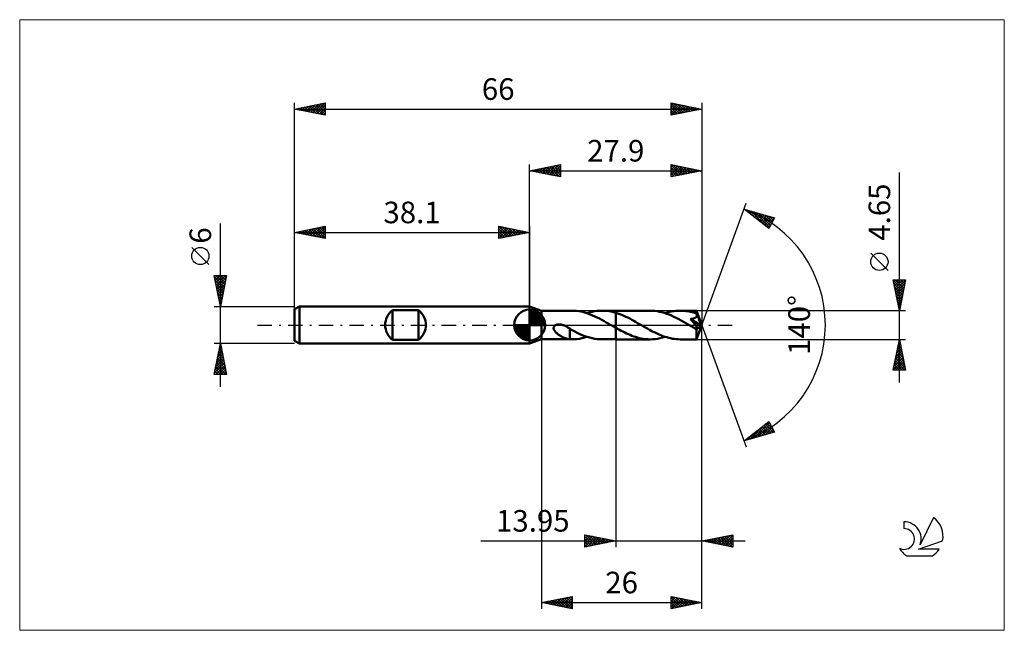
# Model space of a CAD drawing. Units: millimetres. Extents: x -83 to 77, y -50 to 50.
import ezdxf
from ezdxf.enums import TextEntityAlignment as Align

# ---------------------------------------------------------------- set-up
doc = ezdxf.new("R2010")
doc.units = ezdxf.units.MM
doc.header["$LTSCALE"] = 5.85
doc.linetypes.add('LONGDASH_DASH', pattern=[0.85, 0.4, -0.2, 0.05, -0.2])
for name, color, linetype in [('1', 4, 'CONTINUOUS'), ('2', 7, 'CONTINUOUS'), ('4', 2, 'LONGDASH_DASH'), ('CUT', 1, 'CONTINUOUS'), ('INFTOTAL', 9, 'CONTINUOUS'), ('NOCUT', 7, 'CONTINUOUS'), ('SK1', 4, 'CONTINUOUS'), ('SK2', 7, 'CONTINUOUS'), ('SK4', 2, 'LONGDASH_DASH'), ('SK6', 5, 'CONTINUOUS')]:
    doc.layers.add(name, color=color, linetype=linetype)
doc.styles.get("Standard").update_dxf_attribs({"font": 'Monospac821 BT'})

msp = doc.modelspace()

# ---------------------------------------------------------------- linework, layer by layer
at = {"layer": '1', "color": 4, "linetype": 'CONTINUOUS', "lineweight": 50}
for p, q in [((1.9, 2.32), (0, 3)), ((0, -3), (0, 3)), ((1.9, 2.32), (6.83, 2.32)), ((1.9, -2.32), (1.9, 2.32)), ((7.2, 2.31), (6.82, 2.32)), ((7.58, 2.28), (7.2, 2.31)), ((7.96, 2.23), (7.58, 2.28)), ((8.33, 2.17), (7.96, 2.23)), ((8.71, 2.08), (8.33, 2.17)), ((9.08, 1.97), (8.71, 2.08)), ((9.45, 1.85), (9.08, 1.97)), ((9.27, 1.91), (9.69, 2.04)), ((9.82, 1.71), (9.45, 1.85)), ((9.69, 2.04), (10.1, 2.14)), ((10.2, 1.56), (9.82, 1.71)), ((10.1, 2.14), (10.51, 2.22)), ((10.51, 2.22), (10.92, 2.28)), ((10.92, 2.28), (11.34, 2.31)), ((11.34, 2.31), (11.75, 2.32)), ((11.72, 2.32), (13.95, 2.32)), ((12.11, 2.31), (11.75, 2.32)), ((12.48, 2.28), (12.11, 2.31)), ((12.85, 2.23), (12.48, 2.28)), ((13.21, 2.17), (12.85, 2.23)), ((13.58, 2.08), (13.21, 2.17)), ((13.95, 1.98), (13.58, 2.08)), ((13.95, 2.32), (19.51, 2.32)), ((13.95, -2.33), (13.95, 2.32)), ((14.27, 1.87), (13.95, 1.98)), ((14.6, 1.76), (14.27, 1.87)), ((14.92, 1.63), (14.6, 1.76)), ((15.25, 1.49), (14.92, 1.63)), ((19.89, 2.31), (19.51, 2.32)), ((20.28, 2.28), (19.89, 2.31)), ((20.66, 2.23), (20.28, 2.28)), ((21.04, 2.16), (20.66, 2.23)), ((21.43, 2.07), (21.04, 2.16)), ((21.81, 1.96), (21.43, 2.07)), ((22.2, 1.83), (21.81, 1.96)), ((21.95, 1.91), (22.3, 2.02)), ((22.59, 1.68), (22.2, 1.83)), ((22.3, 2.02), (22.65, 2.11)), ((22.98, 1.52), (22.59, 1.68)), ((22.65, 2.11), (23, 2.19)), ((23, 2.19), (23.34, 2.25)), ((23.34, 2.25), (23.69, 2.29)), ((23.69, 2.29), (24.04, 2.32)), ((24.04, 2.32), (24.39, 2.32)), ((24.63, 2.32), (24.39, 2.32)), ((24.39, 2.32), (27.03, 2.32)), ((24.88, 2.31), (24.63, 2.32)), ((25.12, 2.29), (24.88, 2.31)), ((25.36, 2.26), (25.12, 2.29)), ((25.6, 2.22), (25.36, 2.26)), ((25.84, 2.18), (25.6, 2.22)), ((26.08, 2.12), (25.84, 2.18)), ((26.33, 2.06), (26.08, 2.12)), ((26.57, 2), (26.33, 2.06)), ((26.81, 1.92), (26.57, 2)), ((27.05, 1.84), (26.81, 1.92)), ((27.04, 2.31), (27.03, 2.32)), ((27.9, 0), (27.03, 2.32)), ((27.03, 2.32), (27.03, 2.32)), ((27.03, 2.32), (27.03, 2.32)), ((27.03, 2.32), (27.03, 2.32)), ((27.03, 2.32), (27.03, 2.32)), ((27.03, 2.32), (27.03, 2.32)), ((27.03, 2.32), (27.03, 2.32)), ((27.04, 2.3), (27.04, 2.31)), ((27.04, 2.28), (27.04, 2.3)), ((27.04, 2.26), (27.04, 2.28)), ((27.05, 2.23), (27.04, 2.26)), ((27.05, 2.19), (27.05, 2.23)), ((27.05, 2.15), (27.05, 2.19)), ((27.05, 2.11), (27.05, 2.15)), ((27.05, 2.06), (27.05, 2.11)), ((27.9, 0), (27.05, 2.06)), ((27.05, 1.84), (27.05, 2.06)), ((27.07, 1.79), (27.05, 1.84)), ((27.39, 1.03), (27.05, 1.84)), ((27.08, 1.75), (27.07, 1.79)), ((27.09, 1.7), (27.08, 1.75)), ((27.1, 1.66), (27.09, 1.7)), ((27.1, 1.61), (27.1, 1.66)), ((27.1, 1.56), (27.1, 1.61)), ((4.17, -0.04), (4.26, 0)), ((4.26, 0), (4.31, 0.02)), ((4.31, 0.02), (4.37, 0.04)), ((4.37, 0.04), (4.43, 0.06)), ((4.43, 0.06), (4.5, 0.07)), ((4.5, 0.07), (4.56, 0.08)), ((4.56, 0.08), (4.63, 0.09)), ((4.63, 0.09), (4.71, 0.09)), ((4.71, 0.09), (4.78, 0.09)), ((4.86, 0.09), (4.78, 0.09)), ((4.94, 0.09), (4.86, 0.09)), ((5.02, 0.08), (4.94, 0.09)), ((5.11, 0.06), (5.02, 0.08)), ((5.19, 0.05), (5.11, 0.06)), ((5.28, 0.02), (5.19, 0.05)), ((5.37, 0), (5.28, 0.02)), ((5.42, -0.01), (5.37, 0)), ((10.57, 1.4), (10.2, 1.56)), ((10.94, 1.22), (10.57, 1.4)), ((11.31, 1.03), (10.94, 1.22)), ((11.68, 0.84), (11.31, 1.03)), ((12.05, 0.64), (11.68, 0.84)), ((12.42, 0.43), (12.05, 0.64)), ((12.8, 0.21), (12.42, 0.43)), ((13.17, 0), (12.8, 0.21)), ((13.21, -0.02), (13.17, 0)), ((15.57, 1.34), (15.25, 1.49)), ((15.89, 1.19), (15.57, 1.34)), ((16.21, 1.03), (15.89, 1.19)), ((16.53, 0.86), (16.21, 1.03)), ((16.86, 0.68), (16.53, 0.86)), ((17.17, 0.5), (16.86, 0.68)), ((17.49, 0.32), (17.17, 0.5)), ((17.82, 0.14), (17.49, 0.32)), ((18.13, -0.04), (17.82, 0.14)), ((23.37, 1.34), (22.98, 1.52)), ((23.75, 1.15), (23.37, 1.34)), ((24.14, 0.95), (23.75, 1.15)), ((24.53, 0.74), (24.14, 0.95)), ((24.92, 0.53), (24.53, 0.74)), ((25.3, 0.31), (24.92, 0.53)), ((25.69, 0.09), (25.3, 0.31)), ((26.08, -0.14), (25.69, 0.09)), ((26.08, 0.97), (26.13, 0.98)), ((26.13, 0.9), (26.08, 0.97)), ((27.78, -0.1), (26.08, 0.97)), ((26.13, 0.98), (26.19, 0.98)), ((26.19, 0.83), (26.13, 0.9)), ((26.19, 0.98), (26.25, 0.99)), ((26.25, 0.76), (26.19, 0.83)), ((26.25, 0.99), (26.3, 1)), ((26.31, 0.69), (26.25, 0.76)), ((26.3, 1), (26.36, 1.01)), ((26.37, 0.62), (26.31, 0.69)), ((26.36, 1.01), (26.41, 1.03)), ((26.42, 0.55), (26.37, 0.62)), ((26.41, 1.03), (26.47, 1.04)), ((26.48, 0.48), (26.42, 0.55)), ((26.47, 1.04), (26.52, 1.05)), ((26.54, 0.41), (26.48, 0.48)), ((26.52, 1.05), (26.57, 1.07)), ((26.59, 0.34), (26.54, 0.41)), ((26.57, 1.07), (26.62, 1.08)), ((26.65, 0.27), (26.59, 0.34)), ((26.62, 1.08), (26.67, 1.1)), ((26.7, 0.21), (26.65, 0.27)), ((26.67, 1.1), (26.72, 1.12)), ((26.75, 0.14), (26.7, 0.21)), ((26.72, 1.12), (26.76, 1.14)), ((26.8, 0.08), (26.75, 0.14)), ((26.76, 1.14), (26.81, 1.16)), ((26.84, 0.02), (26.8, 0.08)), ((26.81, 1.16), (26.86, 1.19)), ((26.89, -0.04), (26.84, 0.02)), ((26.86, 1.19), (26.9, 1.21)), ((26.9, 1.21), (26.94, 1.24)), ((26.94, 1.24), (26.97, 1.28)), ((26.97, 1.28), (27.01, 1.31)), ((27.01, 1.31), (27.03, 1.35)), ((27.03, 1.35), (27.06, 1.39)), ((27.03, -2.32), (27.9, 0)), ((27.06, 1.39), (27.08, 1.43)), ((27.08, 1.43), (27.09, 1.47)), ((27.09, 1.47), (27.1, 1.52)), ((27.1, 1.52), (27.1, 1.56)), ((27.54, 0.66), (27.39, 1.03)), ((27.62, 0.44), (27.54, 0.66)), ((27.68, 0.3), (27.62, 0.44)), ((27.71, 0.2), (27.68, 0.3)), ((27.74, 0.12), (27.71, 0.2)), ((27.76, 0.05), (27.74, 0.12)), ((27.76, 0.03), (27.75, 0.05)), ((27.9, 0), (27.75, 0.05)), ((27.76, 0.05), (27.75, 0.05)), ((27.9, 0), (27.76, 0.05)), ((27.76, 0), (27.76, 0.03)), ((27.77, -0.02), (27.76, 0)), ((3.87, -0.47), (3.89, -0.38)), ((3.88, -0.56), (3.87, -0.47)), ((3.9, -0.65), (3.88, -0.56)), ((3.89, -0.38), (3.92, -0.3)), ((3.92, -0.74), (3.9, -0.65)), ((3.92, -0.3), (3.96, -0.22)), ((3.96, -0.82), (3.92, -0.74)), ((3.96, -0.22), (4.02, -0.15)), ((4.01, -0.89), (3.96, -0.82)), ((4.06, -0.97), (4.01, -0.89)), ((4.02, -0.15), (4.09, -0.09)), ((4.11, -1.04), (4.06, -0.97)), ((4.09, -0.09), (4.17, -0.04)), ((4.17, -1.11), (4.11, -1.04)), ((4.24, -1.19), (4.17, -1.11)), ((4.31, -1.26), (4.24, -1.19)), ((4.39, -1.33), (4.31, -1.26)), ((4.47, -1.4), (4.39, -1.33)), ((4.56, -1.47), (4.47, -1.4)), ((4.64, -1.53), (4.56, -1.47)), ((4.73, -1.59), (4.64, -1.53)), ((4.81, -1.65), (4.73, -1.59)), ((5.46, -0.03), (5.42, -0.01)), ((5.51, -0.05), (5.46, -0.03)), ((5.56, -0.06), (5.51, -0.05)), ((5.61, -0.08), (5.56, -0.06)), ((5.65, -0.1), (5.61, -0.08)), ((5.76, -0.15), (5.65, -0.1)), ((5.87, -0.2), (5.76, -0.15)), ((5.97, -0.26), (5.87, -0.2)), ((6.07, -0.31), (5.97, -0.26)), ((6.18, -0.38), (6.07, -0.31)), ((6.28, -0.44), (6.18, -0.38)), ((6.39, -0.51), (6.28, -0.44)), ((6.49, -0.59), (6.39, -0.51)), ((6.49, -1.02), (6.49, -0.59)), ((6.9, -0.86), (6.49, -0.63)), ((6.49, -1.02), (6.49, -1.02)), ((6.49, -1.02), (6.49, -1.02)), ((6.49, -1.02), (6.49, -1.02)), ((6.49, -1.02), (6.49, -1.02)), ((6.49, -1.02), (6.49, -1.02)), ((6.49, -2.32), (6.49, -1.02)), ((7.31, -1.07), (6.9, -0.86)), ((7.72, -1.27), (7.31, -1.07)), ((8.12, -1.46), (7.72, -1.27)), ((8.52, -1.63), (8.12, -1.46)), ((13.25, -0.04), (13.21, -0.02)), ((13.29, -0.07), (13.25, -0.04)), ((13.33, -0.09), (13.29, -0.07)), ((13.37, -0.11), (13.33, -0.09)), ((13.4, -0.13), (13.37, -0.11)), ((13.5, -0.19), (13.4, -0.13)), ((13.59, -0.24), (13.5, -0.19)), ((13.68, -0.29), (13.59, -0.24)), ((13.77, -0.34), (13.68, -0.29)), ((13.86, -0.4), (13.77, -0.34)), ((13.95, -0.45), (13.86, -0.4)), ((14.24, -0.61), (13.95, -0.45)), ((14.53, -0.77), (14.24, -0.61)), ((14.83, -0.93), (14.53, -0.77)), ((15.12, -1.08), (14.83, -0.93)), ((15.41, -1.23), (15.12, -1.08)), ((15.7, -1.36), (15.41, -1.23)), ((15.99, -1.5), (15.7, -1.36)), ((16.28, -1.62), (15.99, -1.5)), ((18.45, -0.23), (18.13, -0.04)), ((18.76, -0.4), (18.45, -0.23)), ((19.07, -0.58), (18.76, -0.4)), ((19.39, -0.76), (19.07, -0.58)), ((19.7, -0.92), (19.39, -0.76)), ((20.02, -1.09), (19.7, -0.92)), ((20.33, -1.24), (20.02, -1.09)), ((20.64, -1.39), (20.33, -1.24)), ((20.96, -1.53), (20.64, -1.39)), ((21.27, -1.66), (20.96, -1.53)), ((26.18, -0.19), (26.08, -0.14)), ((26.27, -0.24), (26.18, -0.19)), ((26.36, -0.3), (26.27, -0.24)), ((26.45, -0.35), (26.36, -0.3)), ((26.55, -0.4), (26.45, -0.35)), ((26.64, -0.45), (26.55, -0.4)), ((26.69, -0.48), (26.64, -0.45)), ((26.74, -0.51), (26.69, -0.48)), ((26.8, -0.53), (26.74, -0.51)), ((26.85, -0.55), (26.8, -0.53)), ((26.89, -0.57), (26.85, -0.55)), ((26.93, -0.1), (26.89, -0.04)), ((26.94, -0.59), (26.89, -0.57)), ((26.96, -0.15), (26.93, -0.1)), ((26.99, -0.6), (26.94, -0.59)), ((27, -0.2), (26.96, -0.15)), ((27.03, -0.61), (26.99, -0.6)), ((27.03, -0.26), (27, -0.2)), ((27.01, -0.72), (27.78, -0.1)), ((27.01, -0.86), (27.01, -0.72)), ((27.01, -1), (27.01, -0.86)), ((27.01, -1.13), (27.01, -1)), ((27.01, -1.26), (27.01, -1.13)), ((27.01, -1.39), (27.01, -1.26)), ((27.01, -1.51), (27.01, -1.39)), ((27.01, -1.62), (27.01, -1.51)), ((27.06, -0.31), (27.03, -0.26)), ((27.07, -0.62), (27.03, -0.61)), ((27.09, -0.35), (27.06, -0.31)), ((27.07, -0.62), (27.11, -0.61)), ((27.11, -0.4), (27.09, -0.35)), ((27.13, -0.44), (27.11, -0.4)), ((27.11, -0.61), (27.14, -0.6)), ((27.15, -0.48), (27.13, -0.44)), ((27.14, -0.6), (27.15, -0.58)), ((27.16, -0.52), (27.15, -0.48)), ((27.15, -0.58), (27.16, -0.55)), ((27.16, -0.55), (27.16, -0.52)), ((27.77, -0.04), (27.77, -0.02)), ((27.78, -0.06), (27.77, -0.04)), ((27.78, -0.08), (27.78, -0.06)), ((27.78, -0.1), (27.78, -0.08)), ((0, -3), (1.9, -2.32)), ((1.9, -2.32), (6.83, -2.32)), ((4.9, -1.71), (4.81, -1.65)), ((4.98, -1.76), (4.9, -1.71)), ((5.07, -1.81), (4.98, -1.76)), ((5.16, -1.86), (5.07, -1.81)), ((5.24, -1.91), (5.16, -1.86)), ((5.33, -1.96), (5.24, -1.91)), ((5.42, -2), (5.33, -1.96)), ((5.5, -2.04), (5.42, -2)), ((5.59, -2.08), (5.5, -2.04)), ((5.68, -2.11), (5.59, -2.08)), ((5.76, -2.15), (5.68, -2.11)), ((5.85, -2.18), (5.76, -2.15)), ((5.93, -2.2), (5.85, -2.18)), ((6.01, -2.23), (5.93, -2.2)), ((6.09, -2.25), (6.01, -2.23)), ((6.17, -2.27), (6.09, -2.25)), ((6.25, -2.28), (6.17, -2.27)), ((6.33, -2.29), (6.25, -2.28)), ((6.41, -2.3), (6.33, -2.29)), ((6.49, -2.31), (6.41, -2.3)), ((6.54, -2.32), (6.49, -2.32)), ((6.6, -2.32), (6.54, -2.32)), ((6.66, -2.32), (6.6, -2.32)), ((6.71, -2.32), (6.66, -2.32)), ((6.77, -2.32), (6.71, -2.32)), ((6.82, -2.32), (6.77, -2.32)), ((6.82, -2.32), (7.24, -2.31)), ((7.24, -2.31), (7.65, -2.28)), ((7.65, -2.28), (8.06, -2.22)), ((8.06, -2.22), (8.46, -2.14)), ((8.46, -2.14), (8.87, -2.03)), ((8.92, -1.79), (8.52, -1.63)), ((8.87, -2.03), (9.27, -1.91)), ((9.33, -1.93), (8.92, -1.79)), ((9.73, -2.05), (9.33, -1.93)), ((10.14, -2.15), (9.73, -2.05)), ((10.54, -2.23), (10.14, -2.15)), ((10.94, -2.28), (10.54, -2.23)), ((11.35, -2.31), (10.94, -2.28)), ((11.75, -2.32), (11.35, -2.31)), ((11.72, -2.32), (13.95, -2.32)), ((13.95, -2.33), (19.51, -2.33)), ((16.57, -1.74), (16.28, -1.62)), ((16.87, -1.84), (16.57, -1.74)), ((17.16, -1.94), (16.87, -1.84)), ((17.45, -2.03), (17.16, -1.94)), ((17.74, -2.11), (17.45, -2.03)), ((18.04, -2.17), (17.74, -2.11)), ((18.33, -2.23), (18.04, -2.17)), ((18.62, -2.27), (18.33, -2.23)), ((18.92, -2.3), (18.62, -2.27)), ((19.21, -2.32), (18.92, -2.3)), ((19.51, -2.33), (19.21, -2.32)), ((19.51, -2.33), (19.91, -2.31)), ((19.91, -2.31), (20.32, -2.28)), ((20.32, -2.28), (20.72, -2.22)), ((20.72, -2.22), (21.13, -2.14)), ((21.13, -2.14), (21.54, -2.04)), ((21.59, -1.79), (21.27, -1.66)), ((21.54, -2.04), (21.95, -1.91)), ((21.9, -1.9), (21.59, -1.79)), ((22.21, -1.99), (21.9, -1.9)), ((22.52, -2.08), (22.21, -1.99)), ((22.84, -2.15), (22.52, -2.08)), ((23.15, -2.22), (22.84, -2.15)), ((23.46, -2.26), (23.15, -2.22)), ((23.77, -2.3), (23.46, -2.26)), ((24.08, -2.32), (23.77, -2.3)), ((24.39, -2.33), (24.08, -2.32)), ((24.39, -2.33), (27.03, -2.33)), ((27.01, -1.73), (27.01, -1.62)), ((27.01, -1.83), (27.01, -1.73)), ((27.01, -1.93), (27.01, -1.83)), ((27.01, -2.01), (27.01, -1.93)), ((27.02, -2.08), (27.01, -2.01)), ((27.02, -2.15), (27.02, -2.08)), ((27.02, -2.2), (27.02, -2.15)), ((27.02, -2.24), (27.02, -2.2)), ((27.02, -2.28), (27.02, -2.24)), ((27.03, -2.3), (27.02, -2.28)), ((27.03, -2.32), (27.03, -2.3)), ((27.03, -2.33), (27.03, -2.32)), ((27.03, -2.33), (27.03, -2.32)), ((27.03, -2.32), (27.03, -2.32)), ((27.03, -2.32), (27.03, -2.32)), ((27.03, -2.32), (27.03, -2.32)), ((27.03, -2.32), (27.03, -2.32)), ((27.03, -2.32), (27.03, -2.32))]:
    msp.add_line(p, q, dxfattribs=at)
msp.add_ellipse((27.9, 0), major_axis=(-3.29, 2.14), ratio=0.278612, start_param=1.363039, end_param=1.479704, dxfattribs=at)
at = {"layer": '2', "color": 7, "linetype": 'CONTINUOUS', "lineweight": 25}
for p, q in [((0, 3), (0, 26)), ((0, 25), (5, 26)), ((1.74, 24.65), (2.61, 25.52)), ((2.1, 24.58), (3.14, 25.63)), ((2.45, 24.51), (3.67, 25.73)), ((2.8, 24.44), (4.2, 25.84)), ((2.85, 25.57), (4.28, 24.14)), ((3.16, 24.37), (4.73, 25.95)), ((3.21, 25.64), (4.81, 24.04)), ((3.51, 24.3), (5, 25.79)), ((3.56, 25.71), (5, 24.27)), ((3.92, 25.78), (5, 24.7)), ((4.27, 25.85), (5, 25.12)), ((4.62, 25.92), (5, 25.55)), ((4.98, 26), (5, 25.97)), ((5, 26), (5, 24)), ((22.9, 24), (22.9, 26)), ((22.9, 26), (27.9, 25)), ((22.9, 25.6), (23.23, 25.93)), ((22.9, 25.89), (24.48, 24.32)), ((22.9, 25.18), (23.59, 25.86)), ((22.9, 24.75), (23.94, 25.79)), ((22.9, 24.33), (24.29, 25.72)), ((23.02, 24.02), (24.65, 25.65)), ((23.29, 25.92), (24.83, 24.39)), ((23.55, 24.13), (25, 25.58)), ((23.82, 25.82), (25.18, 24.46)), ((24.35, 25.71), (25.54, 24.53)), ((24.88, 25.6), (25.89, 24.6)), ((27.9, 26), (27.9, 0)), ((0, 25), (27.9, 25)), ((5, 24), (0, 25)), ((0.03, 25.01), (0.04, 24.99)), ((0.33, 24.93), (0.49, 25.1)), ((0.38, 25.08), (0.57, 24.89)), ((0.68, 24.86), (1.02, 25.2)), ((0.73, 25.15), (1.1, 24.78)), ((1.03, 24.79), (1.55, 25.31)), ((1.09, 25.22), (1.63, 24.67)), ((1.39, 24.72), (2.08, 25.42)), ((1.44, 25.29), (2.16, 24.57)), ((1.79, 25.36), (2.69, 24.46)), ((2.15, 25.43), (3.22, 24.36)), ((2.5, 25.5), (3.75, 24.25)), ((3.86, 24.23), (5, 25.36)), ((4.22, 24.16), (5, 24.94)), ((4.57, 24.09), (5, 24.52)), ((4.92, 24.02), (5, 24.09)), ((22.9, 25.47), (24.12, 24.24)), ((22.9, 25.04), (23.77, 24.17)), ((27.9, 25), (22.9, 24)), ((22.9, 24.62), (23.41, 24.1)), ((22.9, 24.19), (23.06, 24.03)), ((24.08, 24.24), (25.35, 25.51)), ((24.61, 24.34), (25.71, 25.44)), ((25.14, 24.45), (26.06, 25.37)), ((25.41, 25.5), (26.24, 24.67)), ((25.67, 24.55), (26.41, 25.3)), ((25.94, 25.39), (26.6, 24.74)), ((26.2, 24.66), (26.77, 25.23)), ((26.48, 25.28), (26.95, 24.81)), ((26.73, 24.77), (27.12, 25.16)), ((27.01, 25.18), (27.3, 24.88)), ((27.26, 24.87), (27.47, 25.09)), ((27.54, 25.07), (27.66, 24.95)), ((27.79, 24.98), (27.83, 25.01)), ((59.9, -9.33), (59.9, 24.72)), ((27.9, 0), (35.08, 19.73)), ((34.74, 18.79), (39.65, 17.4)), ((38.73, 15.62), (34.74, 18.79)), ((34.75, 18.79), (34.76, 18.79)), ((34.99, 18.6), (35.09, 18.7)), ((35.22, 18.41), (35.42, 18.6)), ((35.23, 18.66), (36.44, 17.45)), ((35.46, 18.22), (35.75, 18.51)), ((35.7, 18.03), (36.08, 18.41)), ((35.82, 18.49), (38.51, 15.8)), ((35.93, 17.85), (36.41, 18.32)), ((36.17, 17.66), (36.74, 18.23)), ((36.41, 18.32), (38.86, 15.87)), ((36.41, 17.47), (37.07, 18.13)), ((36.64, 17.28), (37.4, 18.04)), ((36.88, 17.09), (37.73, 17.94)), ((37, 18.15), (39, 16.15)), ((37.11, 16.91), (38.06, 17.85)), ((37.35, 16.72), (38.39, 17.76)), ((37.59, 16.53), (38.72, 17.66)), ((37.6, 17.98), (39.15, 16.43)), ((37.82, 16.34), (39.05, 17.57)), ((38.19, 17.81), (39.29, 16.71)), ((38.78, 17.64), (39.44, 16.99)), ((38.06, 16.15), (39.38, 17.47)), ((38.3, 15.97), (39.56, 17.23)), ((38.53, 15.78), (39.11, 16.35)), ((39.65, 17.4), (38.73, 15.62)), ((39.38, 17.48), (39.58, 17.27)), ((58.05, 8.85), (55.25, 11.65)), ((59.9, 2.32), (58.9, 7.32)), ((58.9, 7.32), (60.9, 7.32)), ((58.91, 7.28), (60.56, 5.63)), ((58.96, 7.04), (59.24, 7.32)), ((59.02, 6.74), (60.49, 5.27)), ((59.03, 6.69), (59.67, 7.32)), ((59.1, 6.33), (60.09, 7.32)), ((59.17, 5.98), (60.52, 7.32)), ((59.24, 5.63), (60.89, 7.28)), ((59.28, 7.32), (60.63, 5.98)), ((59.31, 5.27), (60.78, 6.74)), ((59.71, 7.32), (60.7, 6.33)), ((60.9, 7.32), (59.9, 2.32)), ((60.13, 7.32), (60.77, 6.69)), ((60.56, 7.32), (60.84, 7.04)), ((59.12, 6.21), (60.42, 4.92)), ((59.23, 5.68), (60.35, 4.56)), ((59.33, 5.15), (60.28, 4.21)), ((59.38, 4.92), (60.68, 6.21)), ((59.45, 4.56), (60.57, 5.68)), ((59.52, 4.21), (60.47, 5.15)), ((59.44, 4.62), (60.21, 3.86)), ((59.55, 4.09), (60.14, 3.5)), ((59.59, 3.86), (60.36, 4.62)), ((59.65, 3.56), (60.07, 3.15)), ((59.66, 3.5), (60.25, 4.09)), ((59.73, 3.15), (60.15, 3.56)), ((60.9, 2.32), (27.05, 2.32)), ((59.76, 3.03), (59.99, 2.8)), ((59.81, 2.8), (60.04, 3.03)), ((59.86, 2.5), (59.92, 2.44)), ((59.88, 2.44), (59.94, 2.5)), ((27.9, -36), (27.9, 0)), ((27.9, -46), (27.9, 0)), ((27.9, 0), (35.08, -19.73)), ((1.9, -2.33), (1.9, -46)), ((13.95, -2.33), (13.95, -36)), ((27.05, -2.33), (60.9, -2.33)), ((58.9, -7.33), (59.9, -2.33)), ((59.67, -3.49), (60.06, -3.1)), ((59.77, -2.96), (59.98, -2.75)), ((59.78, -2.93), (60.08, -3.23)), ((59.85, -2.57), (59.97, -2.7)), ((59.88, -2.43), (59.91, -2.39)), ((59.9, -2.33), (60.9, -7.33)), ((59.24, -5.61), (60.34, -4.52)), ((59.35, -5.08), (60.27, -4.16)), ((59.43, -4.7), (60.61, -5.88)), ((59.45, -4.55), (60.2, -3.81)), ((59.5, -4.34), (60.51, -5.35)), ((59.56, -4.02), (60.13, -3.46)), ((59.57, -3.99), (60.4, -4.82)), ((59.64, -3.64), (60.29, -4.29)), ((59.71, -3.28), (60.19, -3.76)), ((58.92, -7.2), (60.55, -5.58)), ((59.03, -6.67), (60.48, -5.22)), ((59.14, -6.14), (60.41, -4.87)), ((59.14, -6.11), (60.36, -7.33)), ((59.21, -5.76), (60.78, -7.33)), ((59.23, -7.33), (60.62, -5.93)), ((59.28, -5.4), (60.82, -6.94)), ((59.36, -5.05), (60.72, -6.41)), ((59.65, -7.33), (60.69, -6.28)), ((60.9, -7.33), (58.9, -7.33)), ((58.93, -7.17), (59.09, -7.33)), ((59, -6.82), (59.51, -7.33)), ((59.07, -6.46), (59.93, -7.33)), ((60.07, -7.33), (60.76, -6.64)), ((60.5, -7.33), (60.83, -6.99)), ((34.74, -18.79), (38.73, -15.62)), ((36.33, -18.34), (38.84, -15.83)), ((38.38, -15.9), (39.39, -16.91)), ((38.62, -15.71), (38.94, -16.03)), ((38.73, -15.62), (39.65, -17.4)), ((39.65, -17.4), (34.74, -18.79)), ((35.74, -18.51), (38.22, -16.02)), ((36.49, -17.4), (37.19, -18.1)), ((36.73, -17.21), (37.52, -18)), ((36.92, -18.17), (38.98, -16.11)), ((36.97, -17.02), (37.85, -17.91)), ((37.2, -16.84), (38.18, -17.82)), ((37.44, -16.65), (38.51, -17.72)), ((37.52, -18), (39.13, -16.39)), ((37.67, -16.46), (38.84, -17.63)), ((37.91, -16.27), (39.17, -17.53)), ((38.11, -17.84), (39.27, -16.67)), ((38.15, -16.09), (39.5, -17.44)), ((38.7, -17.67), (39.42, -16.95)), ((39.29, -17.5), (39.56, -17.23)), ((34.84, -18.72), (34.88, -18.76)), ((35.07, -18.53), (35.21, -18.66)), ((35.14, -18.68), (36.15, -17.67)), ((35.31, -18.34), (35.54, -18.57)), ((35.55, -18.15), (35.87, -18.47)), ((35.78, -17.96), (36.2, -18.38)), ((36.02, -17.78), (36.53, -18.29)), ((36.26, -17.59), (36.86, -18.19)), ((-7.93, -35), (34.9, -35)), ((8.95, -36), (8.95, -34)), ((8.95, -34), (13.95, -35)), ((8.95, -34.2), (9.12, -34.03)), ((8.95, -34.63), (9.47, -34.1)), ((8.95, -35.05), (9.83, -34.18)), ((8.95, -35.48), (10.18, -34.25)), ((8.95, -34.3), (10.36, -35.72)), ((8.95, -35.9), (10.53, -34.32)), ((8.95, -34.73), (10.01, -35.79)), ((13.95, -35), (8.95, -36)), ((9.1, -34.03), (10.72, -35.65)), ((9.36, -35.92), (10.89, -34.39)), ((9.63, -34.14), (11.07, -35.58)), ((9.89, -35.81), (11.24, -34.46)), ((10.16, -34.24), (11.42, -35.51)), ((10.42, -35.71), (11.59, -34.53)), ((10.69, -34.35), (11.78, -35.43)), ((10.95, -35.6), (11.95, -34.6)), ((11.22, -34.45), (12.13, -35.36)), ((11.48, -35.49), (12.3, -34.67)), ((11.75, -34.56), (12.48, -35.29)), ((12.01, -35.39), (12.65, -34.74)), ((12.28, -34.67), (12.84, -35.22)), ((12.54, -35.28), (13.01, -34.81)), ((12.81, -34.77), (13.19, -35.15)), ((13.07, -35.18), (13.36, -34.88)), ((13.34, -34.88), (13.54, -35.08)), ((13.6, -35.07), (13.72, -34.95)), ((13.87, -34.98), (13.9, -35.01)), ((27.9, -35), (32.9, -34)), ((32.9, -36), (27.9, -35)), ((28.01, -34.98), (28.06, -35.03)), ((28.18, -35.06), (28.32, -34.92)), ((28.36, -34.91), (28.59, -35.14)), ((28.53, -35.13), (28.85, -34.81)), ((28.71, -34.84), (29.12, -35.24)), ((28.89, -35.2), (29.38, -34.7)), ((29.07, -34.77), (29.65, -35.35)), ((29.24, -35.27), (29.91, -34.6)), ((29.42, -34.7), (30.18, -35.46)), ((29.59, -35.34), (30.44, -34.49)), ((29.78, -34.62), (30.71, -35.56)), ((29.95, -35.41), (30.97, -34.39)), ((30.13, -34.55), (31.24, -35.67)), ((30.3, -35.48), (31.5, -34.28)), ((30.48, -34.48), (31.77, -35.77)), ((30.65, -35.55), (32.03, -34.17)), ((30.84, -34.41), (32.3, -35.88)), ((31.01, -35.62), (32.56, -34.07)), ((31.19, -34.34), (32.83, -35.99)), ((31.36, -35.69), (32.9, -34.15)), ((31.54, -34.27), (32.9, -35.63)), ((31.71, -35.76), (32.9, -34.58)), ((31.9, -34.2), (32.9, -35.2)), ((32.07, -35.83), (32.9, -35)), ((32.25, -34.13), (32.9, -34.78)), ((32.6, -34.06), (32.9, -34.36)), ((32.9, -34), (32.9, -36)), ((8.95, -35.15), (9.66, -35.86)), ((8.95, -35.58), (9.3, -35.93)), ((32.42, -35.9), (32.9, -35.43)), ((32.77, -35.97), (32.9, -35.85)), ((1.9, -45), (6.9, -44)), ((3.34, -45.29), (4.06, -44.57)), ((3.69, -45.36), (4.59, -44.46)), ((3.83, -44.61), (4.79, -45.58)), ((4.05, -45.43), (5.12, -44.36)), ((4.18, -44.54), (5.32, -45.68)), ((4.4, -45.5), (5.65, -44.25)), ((4.53, -44.47), (5.85, -45.79)), ((4.75, -45.57), (6.18, -44.14)), ((4.89, -44.4), (6.38, -45.9)), ((5.11, -45.64), (6.71, -44.04)), ((5.24, -44.33), (6.9, -45.99)), ((5.46, -45.71), (6.9, -44.27)), ((5.6, -44.26), (6.9, -45.57)), ((5.95, -44.19), (6.9, -45.14)), ((6.3, -44.12), (6.9, -44.72)), ((6.66, -44.05), (6.9, -44.29)), ((6.9, -44), (6.9, -46)), ((22.9, -46), (22.9, -44)), ((22.9, -44), (27.9, -45)), ((22.9, -44.39), (23.23, -44.07)), ((22.9, -44.82), (23.58, -44.14)), ((22.9, -44.17), (24.42, -45.7)), ((22.9, -45.24), (23.94, -44.21)), ((22.9, -45.67), (24.29, -44.28)), ((22.9, -44.6), (24.07, -45.77)), ((23.01, -45.98), (24.64, -44.35)), ((23.21, -44.06), (24.78, -45.62)), ((23.54, -45.87), (25, -44.42)), ((23.74, -44.17), (25.13, -45.55)), ((24.07, -45.77), (25.35, -44.49)), ((24.27, -44.27), (25.48, -45.48)), ((24.61, -45.66), (25.7, -44.56)), ((24.81, -44.38), (25.84, -45.41)), ((25.14, -45.55), (26.06, -44.63)), ((25.34, -44.49), (26.19, -45.34)), ((25.87, -44.59), (26.54, -45.27)), ((1.9, -45), (27.9, -45)), ((6.9, -46), (1.9, -45)), ((1.93, -45.01), (1.94, -44.99)), ((2.06, -44.97), (2.14, -45.05)), ((2.28, -45.08), (2.47, -44.89)), ((2.41, -44.9), (2.67, -45.15)), ((2.63, -45.15), (3, -44.78)), ((2.77, -44.83), (3.2, -45.26)), ((2.99, -45.22), (3.53, -44.67)), ((3.12, -44.76), (3.73, -45.37)), ((3.47, -44.69), (4.26, -45.47)), ((5.82, -45.78), (6.9, -44.7)), ((6.17, -45.85), (6.9, -45.12)), ((6.52, -45.92), (6.9, -45.55)), ((6.88, -46), (6.9, -45.97)), ((27.9, -45), (22.9, -46)), ((22.9, -45.02), (23.72, -45.84)), ((22.9, -45.45), (23.36, -45.91)), ((22.9, -45.87), (23.01, -45.98)), ((25.67, -45.45), (26.41, -44.7)), ((26.2, -45.34), (26.76, -44.77)), ((26.4, -44.7), (26.9, -45.2)), ((26.73, -45.23), (27.12, -44.84)), ((26.93, -44.81), (27.25, -45.13)), ((27.26, -45.13), (27.47, -44.91)), ((27.46, -44.91), (27.6, -45.06)), ((27.79, -45.02), (27.82, -44.98))]:
    msp.add_line(p, q, dxfattribs=at)
msp.add_circle((56.65, 10.25), 1.4, dxfattribs=at)
msp.add_arc((27.9, 0), 20, 290, 70, dxfattribs=at)
at = {"layer": '4', "color": 2, "linetype": 'LONGDASH_DASH', "lineweight": 25}
msp.add_line((0, 0), (27.9, 0), dxfattribs=at)
at = {"layer": 'CUT', "color": 1, "linetype": 'CONTINUOUS', "lineweight": 25}
for p, q in [((27.05, 2.32), (13.95, 2.32)), ((13.95, 2.32), (13.95, 0)), ((27.9, 0), (27.05, 2.32)), ((13.95, 0), (27.9, 0))]:
    msp.add_line(p, q, dxfattribs=at)
at = {"layer": 'INFTOTAL', "color": 9, "linetype": 'CONTINUOUS', "lineweight": 18}
for p, q in [((76.89, 49.5), (-82.61, 49.5)), ((-82.61, 49.5), (-82.61, -49.5)), ((76.89, -49.5), (76.89, 49.5)), ((-82.61, -49.5), (76.89, -49.5))]:
    msp.add_line(p, q, dxfattribs=at)
at = {"layer": 'NOCUT', "color": 7, "linetype": 'CONTINUOUS', "lineweight": 25}
for p, q in [((1.9, 2.32), (0, 3)), ((0, 3), (0, 0)), ((13.95, 2.32), (1.9, 2.32)), ((13.95, 0), (13.95, 2.32)), ((0, 0), (13.95, 0))]:
    msp.add_line(p, q, dxfattribs=at)
at = {"layer": 'SK1', "color": 4, "linetype": 'CONTINUOUS', "lineweight": 50}
for p, q in [((-37.3, 3), (-38.1, 2.54)), ((-38.1, 2.54), (-38.1, -2.54)), ((0, 3), (-37.3, 3)), ((-37.3, 3), (-37.3, -3)), ((-22.2, -2.4), (-22.2, 2.4)), ((-22.2, 2.4), (-18, 2.4)), ((-18, 2.4), (-18, -2.4)), ((0, 0), (0, 2.5)), ((0, 2.44), (0.06, 2.5)), ((0, 2.08), (0.39, 2.47)), ((0, 2.44), (2.44, 0)), ((0, 1.73), (0.68, 2.41)), ((0, 1.37), (0.94, 2.32)), ((0, 1.02), (1.18, 2.2)), ((0, 2.08), (2.08, 0)), ((0, 0.67), (1.4, 2.07)), ((0, 0.31), (1.6, 1.92)), ((0, 1.73), (1.73, 0)), ((0.04, 0), (1.79, 1.75)), ((0.31, 2.48), (2.48, 0.31)), ((0.76, 2.38), (2.38, 0.76)), ((1.49, 2.01), (2.01, 1.49)), ((0, 0), (-2.5, 0)), ((-2.5, -0.06), (-2.44, 0)), ((-2.47, -0.39), (-2.08, 0)), ((-2.41, -0.68), (-1.73, 0)), ((-2.32, -0.94), (-1.37, 0)), ((-2.2, -1.18), (-1.02, 0)), ((-2.16, 0), (0, -2.16)), ((-2.07, -1.4), (-0.67, 0)), ((-1.92, -1.6), (-0.31, 0)), ((-1.81, 0), (0, -1.81)), ((-1.45, 0), (0, -1.45)), ((-1.1, 0), (0, -1.1)), ((-0.75, 0), (0, -0.75)), ((-0.39, 0), (0, -0.39)), ((-0.04, 0), (0, -0.04)), ((0, 1.37), (1.37, 0)), ((0, 1.02), (1.02, 0)), ((0, 0.67), (0.67, 0)), ((0, 0.31), (0.31, 0)), ((0, 0), (2.5, 0)), ((0, -2.5), (0, 0)), ((0.39, 0), (1.95, 1.56)), ((0.75, 0), (2.1, 1.35)), ((1.1, 0), (2.23, 1.13)), ((1.45, 0), (2.34, 0.88)), ((1.81, 0), (2.42, 0.62)), ((2.16, 0), (2.48, 0.32)), ((-2.5, -0.02), (-0.02, -2.5)), ((-2.47, -0.4), (-0.4, -2.47)), ((-2.34, -0.88), (-0.88, -2.34)), ((-1.75, -1.79), (0, -0.04)), ((-1.56, -1.95), (0, -0.39)), ((-1.35, -2.1), (0, -0.75)), ((-1.13, -2.23), (0, -1.1)), ((-0.88, -2.34), (0, -1.45)), ((-38.1, -2.54), (-37.3, -3)), ((-37.3, -3), (0, -3)), ((-18, -2.4), (-22.2, -2.4)), ((-0.62, -2.42), (0, -1.81)), ((-0.32, -2.48), (0, -2.16))]:
    msp.add_line(p, q, dxfattribs=at)
for centre, radius, start, end in [((-20.4, 0), 3, 126.8699, 233.1301), ((-19.8, 0), 3, 306.8699, 53.1301), ((0, 0), 2.5, 90, 180), ((0, 0), 2.5, 0, 90), ((0, 0), 2.5, 180, 270), ((0, 0), 2.5, 270, 0)]:
    msp.add_arc(centre, radius, start, end, dxfattribs=at)
at = {"layer": 'SK2', "color": 7, "linetype": 'CONTINUOUS', "lineweight": 25}
for p, q in [((-38.1, 6), (-38.1, 36)), ((-38.1, 35), (-33.1, 36)), ((-37.64, 34.91), (-37.41, 35.14)), ((-37.49, 35.12), (-37.18, 34.82)), ((-37.29, 34.84), (-36.88, 35.24)), ((-37.13, 35.19), (-36.65, 34.71)), ((-36.93, 34.77), (-36.35, 35.35)), ((-36.78, 35.26), (-36.12, 34.6)), ((-36.58, 34.7), (-35.82, 35.46)), ((-36.43, 35.33), (-35.59, 34.5)), ((-36.23, 34.63), (-35.29, 35.56)), ((-36.07, 35.41), (-35.06, 34.39)), ((-35.87, 34.55), (-34.76, 35.67)), ((-35.72, 35.48), (-34.53, 34.29)), ((-35.52, 34.48), (-34.23, 35.77)), ((-35.37, 35.55), (-34, 34.18)), ((-35.17, 34.41), (-33.7, 35.88)), ((-35.01, 35.62), (-33.47, 34.07)), ((-34.81, 34.34), (-33.17, 35.99)), ((-34.66, 35.69), (-33.1, 34.13)), ((-34.46, 34.27), (-33.1, 35.63)), ((-34.31, 35.76), (-33.1, 34.55)), ((-34.11, 34.2), (-33.1, 35.21)), ((-33.95, 35.83), (-33.1, 34.98)), ((-33.6, 35.9), (-33.1, 35.4)), ((-33.24, 35.97), (-33.1, 35.83)), ((-33.1, 36), (-33.1, 34)), ((22.9, 34), (22.9, 36)), ((22.9, 36), (27.9, 35)), ((22.9, 35.63), (23.21, 35.94)), ((22.9, 35.2), (23.56, 35.87)), ((22.9, 34.78), (23.92, 35.8)), ((22.9, 34.36), (24.27, 35.73)), ((22.9, 35.65), (24.27, 34.27)), ((22.9, 35.22), (23.92, 34.2)), ((22.99, 35.98), (24.63, 34.35)), ((22.99, 34.02), (24.62, 35.66)), ((23.52, 35.88), (24.98, 34.42)), ((23.52, 34.12), (24.98, 35.58)), ((24.05, 35.77), (25.33, 34.49)), ((24.05, 34.23), (25.33, 35.51)), ((24.58, 35.66), (25.69, 34.56)), ((24.58, 34.34), (25.68, 35.44)), ((25.11, 35.56), (26.04, 34.63)), ((25.11, 34.44), (26.04, 35.37)), ((25.64, 35.45), (26.4, 34.7)), ((25.64, 34.55), (26.39, 35.3)), ((26.17, 35.35), (26.75, 34.77)), ((26.17, 34.65), (26.75, 35.23)), ((26.7, 35.24), (27.1, 34.84)), ((26.7, 34.76), (27.1, 35.16)), ((27.23, 35.13), (27.46, 34.91)), ((27.9, 36), (27.9, 0)), ((-38.1, 35), (27.9, 35)), ((-33.1, 34), (-38.1, 35)), ((-37.99, 34.98), (-37.94, 35.03)), ((-37.84, 35.05), (-37.71, 34.92)), ((-33.75, 34.13), (-33.1, 34.78)), ((-33.4, 34.06), (-33.1, 34.36)), ((27.9, 35), (22.9, 34)), ((22.9, 34.8), (23.57, 34.13)), ((22.9, 34.38), (23.21, 34.06)), ((27.23, 34.87), (27.45, 35.09)), ((27.76, 35.03), (27.81, 34.98)), ((27.76, 34.97), (27.81, 35.02)), ((-50.1, -10), (-50.1, 16.48)), ((-38.1, 2.08), (-38.1, 16)), ((-38.1, 15), (-33.1, 16)), ((-34.86, 14.35), (-33.24, 15.97)), ((-33.29, 15.96), (-33.1, 15.77)), ((-33.1, 16), (-33.1, 14)), ((-5, 14), (-5, 16)), ((-5, 16), (0, 15)), ((-5, 15.79), (-4.82, 15.96)), ((-4.96, 15.99), (-3.31, 14.34)), ((0, 16), (0, 3)), ((-38.1, 15), (0, 15)), ((-33.1, 14), (-38.1, 15)), ((-38.04, 14.99), (-38.02, 15.02)), ((-37.89, 15.04), (-37.79, 14.94)), ((-37.69, 14.92), (-37.49, 15.12)), ((-37.54, 15.11), (-37.26, 14.83)), ((-37.34, 14.85), (-36.96, 15.23)), ((-37.18, 15.18), (-36.73, 14.73)), ((-36.98, 14.78), (-36.43, 15.33)), ((-36.83, 15.25), (-36.19, 14.62)), ((-36.63, 14.71), (-35.89, 15.44)), ((-36.48, 15.32), (-35.66, 14.51)), ((-36.28, 14.64), (-35.36, 15.55)), ((-36.12, 15.4), (-35.13, 14.41)), ((-35.92, 14.56), (-34.83, 15.65)), ((-35.77, 15.47), (-34.6, 14.3)), ((-35.57, 14.49), (-34.3, 15.76)), ((-35.42, 15.54), (-34.07, 14.19)), ((-35.22, 14.42), (-33.77, 15.87)), ((-35.06, 15.61), (-33.54, 14.09)), ((-34.71, 15.68), (-33.1, 14.07)), ((-34.51, 14.28), (-33.1, 15.69)), ((-34.36, 15.75), (-33.1, 14.49)), ((-34.16, 14.21), (-33.1, 15.27)), ((-34, 15.82), (-33.1, 14.92)), ((-33.8, 14.14), (-33.1, 14.84)), ((-33.65, 15.89), (-33.1, 15.34)), ((-33.45, 14.07), (-33.1, 14.42)), ((-5, 15.36), (-4.47, 15.89)), ((-5, 14.94), (-4.12, 15.82)), ((-5, 14.52), (-3.76, 15.75)), ((-5, 14.09), (-3.41, 15.68)), ((-5, 15.61), (-3.66, 14.27)), ((-5, 15.18), (-4.01, 14.2)), ((0, 15), (-5, 14)), ((-5, 14.76), (-4.37, 14.13)), ((-4.58, 14.08), (-3.06, 15.61)), ((-4.43, 15.89), (-2.95, 14.41)), ((-4.05, 14.19), (-2.7, 15.54)), ((-3.9, 15.78), (-2.6, 14.48)), ((-3.52, 14.3), (-2.35, 15.47)), ((-3.37, 15.67), (-2.25, 14.55)), ((-2.99, 14.4), (-2, 15.4)), ((-2.84, 15.57), (-1.89, 14.62)), ((-2.46, 14.51), (-1.64, 15.33)), ((-2.31, 15.46), (-1.54, 14.69)), ((-1.93, 14.61), (-1.29, 15.26)), ((-1.78, 15.36), (-1.19, 14.76)), ((-1.4, 14.72), (-0.94, 15.19)), ((-1.25, 15.25), (-0.83, 14.83)), ((-0.87, 14.83), (-0.58, 15.12)), ((-0.72, 15.14), (-0.48, 14.9)), ((-0.34, 14.93), (-0.23, 15.05)), ((-0.19, 15.04), (-0.13, 14.97)), ((-5, 14.33), (-4.72, 14.06)), ((-51.95, 9.79), (-54.75, 12.59)), ((-50.1, 3), (-51.1, 8)), ((-51.1, 8), (-49.1, 8)), ((-51.08, 7.89), (-50.97, 8)), ((-51.01, 7.54), (-50.55, 8)), ((-50.94, 7.19), (-50.12, 8)), ((-50.87, 6.83), (-49.7, 8)), ((-50.85, 8), (-49.39, 6.54)), ((-50.8, 6.48), (-49.28, 8)), ((-50.42, 8), (-49.32, 6.9)), ((-49.1, 8), (-50.1, 3)), ((-50, 8), (-49.25, 7.25)), ((-49.57, 8), (-49.18, 7.6)), ((-49.15, 8), (-49.11, 7.96)), ((-51.06, 7.79), (-49.46, 6.19)), ((-50.95, 7.26), (-49.53, 5.84)), ((-50.84, 6.72), (-49.6, 5.48)), ((-50.73, 6.13), (-49.16, 7.69)), ((-50.65, 5.77), (-49.27, 7.16)), ((-50.58, 5.42), (-49.37, 6.63)), ((-50.74, 6.19), (-49.67, 5.13)), ((-50.63, 5.66), (-49.74, 4.78)), ((-50.53, 5.13), (-49.82, 4.42)), ((-50.51, 5.07), (-49.48, 6.1)), ((-50.44, 4.71), (-49.59, 5.57)), ((-50.37, 4.36), (-49.69, 5.04)), ((-50.42, 4.6), (-49.89, 4.07)), ((-50.31, 4.07), (-49.96, 3.72)), ((-50.3, 4), (-49.8, 4.51)), ((-50.23, 3.65), (-49.9, 3.98)), ((-50.21, 3.54), (-50.03, 3.36)), ((-50.16, 3.3), (-50.01, 3.45)), ((-51.1, 3), (-38.1, 3)), ((-50.1, 3.01), (-50.1, 3.01)), ((-50.1, -3), (-51.1, -3)), ((-51.1, -8), (-50.1, -3)), ((-38.1, -3), (-50.1, -3)), ((-50.1, -3), (-49.1, -8)), ((-50.1, -3.01), (-50.1, -3.01)), ((-50.63, -5.66), (-49.75, -4.77)), ((-50.53, -5.13), (-49.82, -4.42)), ((-50.43, -4.66), (-49.6, -5.49)), ((-50.42, -4.6), (-49.89, -4.07)), ((-50.36, -4.3), (-49.71, -4.96)), ((-50.31, -4.07), (-49.96, -3.71)), ((-50.29, -3.95), (-49.81, -4.43)), ((-50.22, -3.6), (-49.92, -3.9)), ((-50.21, -3.54), (-50.03, -3.36)), ((-50.15, -3.24), (-50.03, -3.37)), ((-51.06, -7.78), (-49.46, -6.19)), ((-50.95, -7.25), (-49.53, -5.83)), ((-50.84, -6.72), (-49.6, -5.48)), ((-50.74, -6.19), (-49.67, -5.13)), ((-50.71, -6.07), (-49.18, -7.61)), ((-50.64, -5.72), (-49.28, -7.08)), ((-50.57, -5.36), (-49.39, -6.55)), ((-50.5, -5.01), (-49.5, -6.02)), ((-51.07, -7.84), (-50.91, -8)), ((-51, -7.49), (-50.48, -8)), ((-50.93, -7.13), (-50.06, -8)), ((-50.86, -6.78), (-49.63, -8)), ((-50.85, -8), (-49.39, -6.54)), ((-50.79, -6.43), (-49.21, -8)), ((-50.43, -8), (-49.32, -6.89)), ((-50, -8), (-49.25, -7.25)), ((-49.58, -8), (-49.18, -7.6)), ((-49.15, -8), (-49.11, -7.96)), ((-49.1, -8), (-51.1, -8))]:
    msp.add_line(p, q, dxfattribs=at)
msp.add_circle((-53.35, 11.19), 1.4, dxfattribs=at)
at = {"layer": 'SK4', "color": 2, "linetype": 'LONGDASH_DASH', "lineweight": 25}
msp.add_line((-44.1, 0), (33.9, 0), dxfattribs=at)
at = {"layer": 'SK6', "color": 5, "linetype": 'CONTINUOUS', "lineweight": 25}
for p, q in [((65.43, -31.21), (63.24, -35.66)), ((60.64, -31.91), (60.64, -33.01)), ((62.98, -36.36), (66.9, -35)), ((66.34, -36.36), (62.98, -36.36)), ((61.1, -37.45), (65.24, -37.45))]:
    msp.add_line(p, q, dxfattribs=at)
for centre, radius, start, end in [((63.17, -34.26), 3.8, 348.7239, 53.4691), ((60.65, -34.69), 1.68, 243.4215, 90.3602), ((60.66, -34.67), 2.76, 338.9379, 90.4446), ((63.17, -34.26), 3.8, 210.5484, 236.978), ((63.17, -34.26), 3.8, 303.022, 326.3732)]:
    msp.add_arc(centre, radius, start, end, dxfattribs=at)

# ---------------------------------------------------------------- texts
at = {"layer": '2', "color": 7, "linetype": 'CONTINUOUS', "lineweight": 25}
for s, p in [('27.9', (13.95, 26.5)), ('13.95', (0.51, -33.5)), ('26', (14.9, -43.5))]:
    msp.add_text(s, height=3.5, dxfattribs=at).set_placement(p, align=Align.CENTER)
for s, p in [('4.65', (58.4, 18.3)), ('140°', (45.4, 0))]:
    msp.add_text(s, height=3.5, rotation=90, dxfattribs=at).set_placement(p, align=Align.CENTER)
at = {"layer": 'SK2', "color": 7, "linetype": 'CONTINUOUS', "lineweight": 25}
for s, p in [('66', (-5.1, 36.5)), ('38.1', (-19.05, 16.5))]:
    msp.add_text(s, height=3.5, dxfattribs=at).set_placement(p, align=Align.CENTER)
msp.add_text('6', height=3.5, rotation=90, dxfattribs=at).set_placement((-51.6, 14.51), align=Align.CENTER)

doc.saveas('drawing.dxf')
